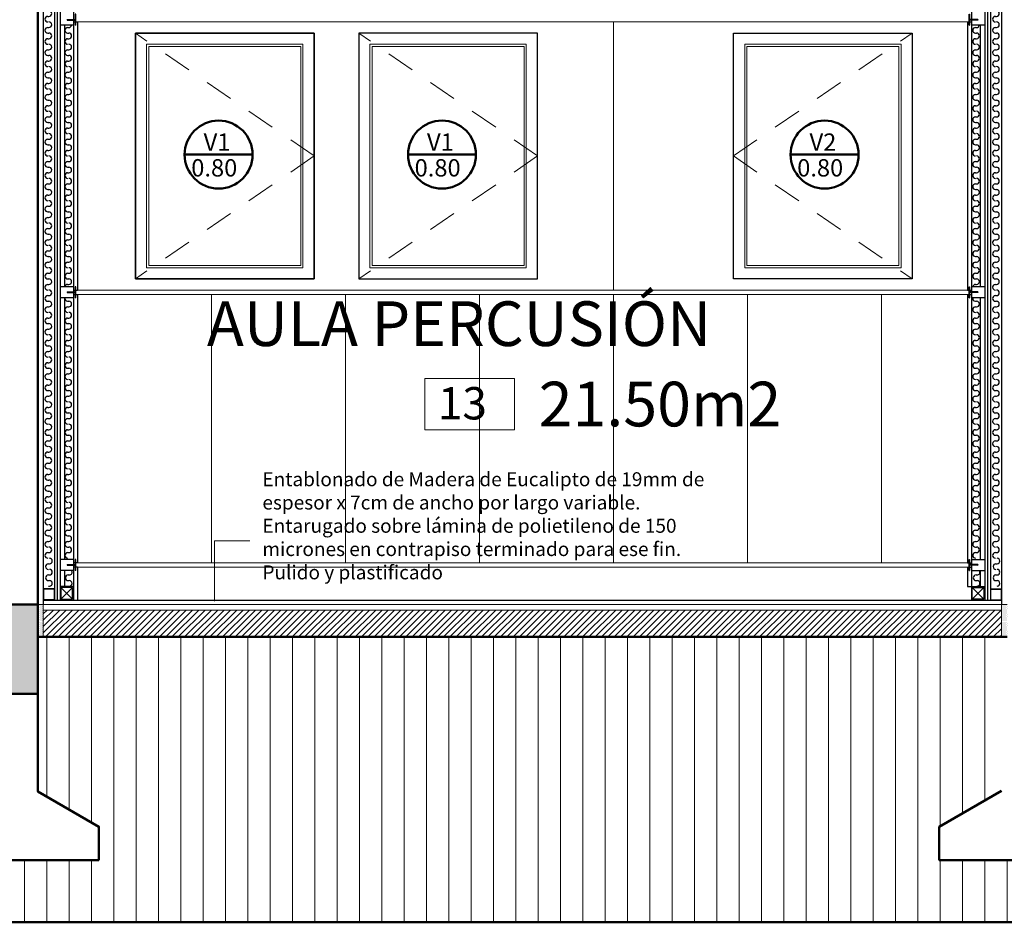
# Model space of a CAD drawing. Units: millimetres. Extents: x 2062 to 2240, y 1225 to 1263.
# Drawn here: x 2155 to 2159, y 1225 to 1229 of the extents above; entities that cross this region are included whole.
import ezdxf

# ---------------------------------------------------------------- set-up
doc = ezdxf.new("R2010")
doc.units = ezdxf.units.MM
doc.header["$LTSCALE"] = 0.02
doc.linetypes.add('DASHED2', pattern=[9.525, 6.35, -3.175])
doc.layers.add('02', color=1, linetype='Continuous')
for name, color, linetype, lineweight in [('A-cotas', 8, 'Continuous', 25), ('A-Muros de Bloque', 5, 'Continuous', 50), ('B-Muros tabiques Interiores', 3, 'Continuous', 50), ('C-Carpinteria', 2, 'Continuous', 9), ('Hacth muros', 251, 'Continuous', 9), ('muros', 1, 'Continuous', 18), ('pisos', 252, 'Continuous', 5), ('TEXTOS_P00', 1, 'Continuous', 13)]:
    doc.layers.add(name, color=color, linetype=linetype, lineweight=lineweight)
doc.styles.add('MARU', font='swisse.ttf')
doc.styles.add('style2', font='swisse.ttf', dxfattribs={"height": 0.15})

# ---------------------------------------------------------------- blocks, each defined once
blk = doc.blocks.new('N-LOCALES')
at = {"color": 9}
blk.add_lwpolyline([(-0.1327, 0.0713), (0.135, 0.0713), (0.135, -0.0827), (-0.1327, -0.0827)], close=True, dxfattribs=at)
at = {"style": 'style2'}
blk.add_attdef('NL', (-0.094, -0.0517), '', height=0.0968, dxfattribs=at)
blk = doc.blocks.new('tdtt')
at = {"layer": '02'}
for p, q in [((1966.1976, 1150.8877), (1966.2026, 1150.8877)), ((1966.1976, 1150.8377), (1966.2026, 1150.8377)), ((1966.1976, 1150.8127), (1966.2026, 1150.8127)), ((1966.1976, 1150.7877), (1966.2026, 1150.7877)), ((1966.1976, 1150.7377), (1966.2026, 1150.7377)), ((1966.1976, 1150.7127), (1966.2026, 1150.7127)), ((1966.1976, 1150.6877), (1966.2026, 1150.6877)), ((1966.1976, 1150.6377), (1966.2026, 1150.6377)), ((1966.1976, 1150.6127), (1966.2026, 1150.6127)), ((1966.1976, 1150.5877), (1966.2026, 1150.5877)), ((1966.1976, 1150.5377), (1966.2026, 1150.5377)), ((1966.1976, 1150.5127), (1966.2026, 1150.5127)), ((1966.1976, 1150.4877), (1966.2026, 1150.4877)), ((1966.1976, 1150.4377), (1966.2026, 1150.4377)), ((1966.1976, 1150.4127), (1966.2026, 1150.4127)), ((1966.1976, 1150.3877), (1966.2026, 1150.3877)), ((1966.1976, 1150.3377), (1966.2026, 1150.3377)), ((1966.1976, 1150.3127), (1966.2026, 1150.3127)), ((1966.1976, 1150.2877), (1966.2026, 1150.2877)), ((1966.1976, 1150.2377), (1966.2026, 1150.2377)), ((1966.1976, 1150.2127), (1966.2026, 1150.2127)), ((1966.1976, 1150.1877), (1966.2026, 1150.1877)), ((1966.1976, 1150.1377), (1966.2026, 1150.1377)), ((1966.1976, 1150.1127), (1966.2026, 1150.1127)), ((1966.1976, 1150.0877), (1966.2026, 1150.0877)), ((1966.1976, 1150.0377), (1966.2026, 1150.0377)), ((1966.1976, 1150.0127), (1966.2026, 1150.0127)), ((1966.1976, 1149.9877), (1966.2026, 1149.9877)), ((1966.1976, 1149.9377), (1966.2026, 1149.9377)), ((1966.1976, 1149.8877), (1966.2026, 1149.8877)), ((1966.1976, 1149.8377), (1966.2026, 1149.8377)), ((1966.1976, 1149.8127), (1966.2026, 1149.8127)), ((1966.1976, 1149.7877), (1966.2026, 1149.7877)), ((1966.1976, 1149.7377), (1966.2026, 1149.7377)), ((1966.1976, 1149.7127), (1966.2026, 1149.7127)), ((1966.1976, 1149.6877), (1966.2026, 1149.6877)), ((1966.1976, 1149.6377), (1966.2026, 1149.6377)), ((1966.1976, 1149.6127), (1966.2026, 1149.6127)), ((1966.1976, 1149.5877), (1966.2026, 1149.5877)), ((1966.1976, 1149.5377), (1966.2026, 1149.5377)), ((1966.1976, 1149.5127), (1966.2026, 1149.5127)), ((1966.1976, 1149.4877), (1966.2026, 1149.4877)), ((1966.1976, 1149.4377), (1966.2026, 1149.4377)), ((1966.1976, 1149.4127), (1966.2026, 1149.4127)), ((1966.1976, 1149.3877), (1966.2026, 1149.3877)), ((1966.1976, 1149.3377), (1966.2026, 1149.3377)), ((1966.1976, 1149.3127), (1966.2026, 1149.3127)), ((1966.1976, 1149.2877), (1966.2026, 1149.2877)), ((1966.1976, 1149.2627), (1966.2026, 1149.2627)), ((1966.1976, 1149.2377), (1966.2026, 1149.2377)), ((1966.1976, 1149.1877), (1966.2026, 1149.1877)), ((1966.1976, 1149.1627), (1966.2026, 1149.1627)), ((1966.1976, 1149.1377), (1966.2026, 1149.1377)), ((1966.1976, 1149.0877), (1966.2026, 1149.0877)), ((1966.1976, 1149.0627), (1966.2026, 1149.0627)), ((1966.1976, 1149.0377), (1966.2026, 1149.0377)), ((1966.1976, 1148.9877), (1966.2026, 1148.9877)), ((1966.1976, 1148.9627), (1966.2026, 1148.9627)), ((1966.1976, 1148.9377), (1966.2026, 1148.9377)), ((1966.1976, 1148.8877), (1966.2026, 1148.8877)), ((1966.1976, 1148.8627), (1966.2026, 1148.8627)), ((1966.1976, 1148.8377), (1966.2026, 1148.8377)), ((1966.1976, 1148.7877), (1966.2026, 1148.7877)), ((1966.1976, 1148.7627), (1966.2026, 1148.7627)), ((1966.1976, 1148.7377), (1966.2026, 1148.7377)), ((1966.1976, 1148.6877), (1966.2026, 1148.6877)), ((1966.1976, 1148.6627), (1966.2026, 1148.6627)), ((1966.1976, 1148.6377), (1966.2026, 1148.6377)), ((1966.1976, 1148.5877), (1966.2026, 1148.5877)), ((1966.1976, 1148.5627), (1966.2026, 1148.5627)), ((1966.1976, 1148.5377), (1966.2026, 1148.5377)), ((1966.1976, 1148.4877), (1966.2026, 1148.4877)), ((1966.1976, 1148.4627), (1966.2026, 1148.4627)), ((1966.1976, 1148.4377), (1966.2026, 1148.4377)), ((1966.1976, 1148.3877), (1966.2026, 1148.3877)), ((1966.1976, 1148.3627), (1966.2026, 1148.3627)), ((1966.1976, 1148.3377), (1966.2026, 1148.3377)), ((1966.1976, 1148.2877), (1966.2026, 1148.2877)), ((1966.1976, 1148.2627), (1966.2026, 1148.2627)), ((1966.1976, 1148.2377), (1966.2026, 1148.2377)), ((1966.1976, 1148.1877), (1966.2026, 1148.1877)), ((1966.1976, 1148.1627), (1966.2026, 1148.1627)), ((1966.1976, 1148.1377), (1966.2026, 1148.1377)), ((1966.1976, 1148.0877), (1966.2026, 1148.0877)), ((1966.1976, 1148.0627), (1966.2026, 1148.0627)), ((1966.1976, 1148.0377), (1966.2026, 1148.0377)), ((1966.1976, 1147.9877), (1966.2026, 1147.9877)), ((1966.1976, 1147.9627), (1966.2026, 1147.9627)), ((1966.1976, 1147.9377), (1966.2026, 1147.9377)), ((1966.1976, 1147.8877), (1966.2026, 1147.8877)), ((1966.1976, 1147.8627), (1966.2026, 1147.8627)), ((1966.1976, 1147.8377), (1966.2026, 1147.8377)), ((1966.1976, 1147.7877), (1966.2026, 1147.7877)), ((1966.1976, 1147.7627), (1966.2026, 1147.7627)), ((1966.1976, 1147.7377), (1966.2026, 1147.7377)), ((1966.1976, 1147.6877), (1966.2026, 1147.6877)), ((1966.1976, 1147.6627), (1966.2026, 1147.6627)), ((1966.1976, 1147.6377), (1966.2026, 1147.6377)), ((1966.1976, 1147.5877), (1966.2026, 1147.5877)), ((1966.1976, 1147.5627), (1966.2026, 1147.5627)), ((1966.1976, 1147.5377), (1966.2026, 1147.5377)), ((1966.1976, 1147.4877), (1966.2026, 1147.4877)), ((1966.1976, 1147.4627), (1966.2026, 1147.4627)), ((1966.1976, 1147.4377), (1966.2026, 1147.4377)), ((1966.1976, 1147.3877), (1966.2026, 1147.3877)), ((1966.1976, 1147.3627), (1966.2026, 1147.3627)), ((1966.1976, 1147.3377), (1966.2026, 1147.3377)), ((1966.1976, 1147.2877), (1966.2026, 1147.2877)), ((1966.1976, 1147.2627), (1966.2026, 1147.2627)), ((1966.1976, 1147.2377), (1966.2026, 1147.2377)), ((1966.1976, 1147.1877), (1966.2026, 1147.1877)), ((1966.1976, 1147.1627), (1966.2026, 1147.1627)), ((1966.1976, 1147.1377), (1966.2026, 1147.1377)), ((1966.1976, 1147.1127), (1966.2026, 1147.1127)), ((1966.1976, 1147.0877), (1966.2026, 1147.0877)), ((1966.1976, 1147.0377), (1966.2026, 1147.0377)), ((1966.1976, 1147.0127), (1966.2026, 1147.0127)), ((1966.1976, 1146.9877), (1966.2026, 1146.9877)), ((1966.1976, 1146.9377), (1966.2026, 1146.9377)), ((1966.1976, 1146.9127), (1966.2026, 1146.9127)), ((1966.1976, 1146.8877), (1966.2026, 1146.8877)), ((1966.1976, 1146.8377), (1966.2026, 1146.8377))]:
    blk.add_line(p, q, dxfattribs=at)
for centre, start, end in [((1966.2026, 1150.9002), 270, 90), ((1966.1976, 1150.8752), 90, 270), ((1966.2026, 1150.8502), 270, 90), ((1966.1976, 1150.8252), 90, 270), ((1966.2026, 1150.8002), 270, 90), ((1966.1976, 1150.7752), 90, 270), ((1966.2026, 1150.7502), 270, 90), ((1966.1976, 1150.7252), 90, 270), ((1966.1976, 1150.6752), 90, 270), ((1966.2026, 1150.7002), 270, 90), ((1966.1976, 1150.6252), 90, 270), ((1966.2026, 1150.6502), 270, 90), ((1966.1976, 1150.5752), 90, 270), ((1966.2026, 1150.6002), 270, 90), ((1966.2026, 1150.5502), 270, 90), ((1966.1976, 1150.5252), 90, 270), ((1966.2026, 1150.5002), 270, 90), ((1966.1976, 1150.4752), 90, 270), ((1966.2026, 1150.4502), 270, 90), ((1966.1976, 1150.4252), 90, 270), ((1966.2026, 1150.4002), 270, 90), ((1966.1976, 1150.3752), 90, 270), ((1966.2026, 1150.3502), 270, 90), ((1966.1976, 1150.3252), 90, 270), ((1966.1976, 1150.2752), 90, 270), ((1966.2026, 1150.3002), 270, 90), ((1966.1976, 1150.2252), 90, 270), ((1966.2026, 1150.2502), 270, 90), ((1966.1976, 1150.1752), 90, 270), ((1966.2026, 1150.2002), 270, 90), ((1966.2026, 1150.1502), 270, 90), ((1966.1976, 1150.1252), 90, 270), ((1966.2026, 1150.1002), 270, 90), ((1966.1976, 1150.0752), 90, 270), ((1966.2026, 1150.0502), 270, 90), ((1966.1976, 1150.0252), 90, 270), ((1966.2026, 1150.0002), 270, 90), ((1966.1976, 1149.9752), 90, 270), ((1966.1976, 1149.9252), 90, 270), ((1966.2026, 1149.9502), 270, 90), ((1966.1976, 1149.8752), 90, 270), ((1966.2026, 1149.9002), 270, 90), ((1966.1976, 1149.8252), 90, 270), ((1966.2026, 1149.8502), 270, 90), ((1966.2026, 1149.8002), 270, 90), ((1966.1976, 1149.7752), 90, 270), ((1966.2026, 1149.7502), 270, 90), ((1966.1976, 1149.7252), 90, 270), ((1966.2026, 1149.7002), 270, 90), ((1966.1976, 1149.6752), 90, 270), ((1966.2026, 1149.6502), 270, 90), ((1966.1976, 1149.6252), 90, 270), ((1966.2026, 1149.6002), 270, 90), ((1966.1976, 1149.5752), 90, 270), ((1966.1976, 1149.5252), 90, 270), ((1966.2026, 1149.5502), 270, 90), ((1966.1976, 1149.4752), 90, 270), ((1966.2026, 1149.5002), 270, 90), ((1966.1976, 1149.4252), 90, 270), ((1966.2026, 1149.4502), 270, 90), ((1966.2026, 1149.4002), 270, 90), ((1966.1976, 1149.3752), 90, 270), ((1966.2026, 1149.3502), 270, 90), ((1966.1976, 1149.3252), 90, 270), ((1966.2026, 1149.3002), 270, 90), ((1966.1976, 1149.2752), 90, 270), ((1966.2026, 1149.2502), 270, 90), ((1966.1976, 1149.2252), 90, 270), ((1966.1976, 1149.1752), 90, 270), ((1966.2026, 1149.2002), 270, 90), ((1966.1976, 1149.1252), 90, 270), ((1966.2026, 1149.1502), 270, 90), ((1966.1976, 1149.0752), 90, 270), ((1966.2026, 1149.1002), 270, 90), ((1966.2026, 1149.0502), 270, 90), ((1966.1976, 1149.0252), 90, 270), ((1966.2026, 1149.0002), 270, 90), ((1966.1976, 1148.9752), 90, 270), ((1966.2026, 1148.9502), 270, 90), ((1966.1976, 1148.9252), 90, 270), ((1966.2026, 1148.9002), 270, 90), ((1966.1976, 1148.8752), 90, 270), ((1966.1976, 1148.8252), 90, 270), ((1966.2026, 1148.8502), 270, 90), ((1966.1976, 1148.7752), 90, 270), ((1966.2026, 1148.8002), 270, 90), ((1966.1976, 1148.7252), 90, 270), ((1966.2026, 1148.7502), 270, 90), ((1966.1976, 1148.6752), 90, 270), ((1966.2026, 1148.7002), 270, 90), ((1966.2026, 1148.6502), 270, 90), ((1966.1976, 1148.6252), 90, 270), ((1966.2026, 1148.6002), 270, 90), ((1966.1976, 1148.5752), 90, 270), ((1966.2026, 1148.5502), 270, 90), ((1966.1976, 1148.5252), 90, 270), ((1966.2026, 1148.5002), 270, 90), ((1966.1976, 1148.4752), 90, 270), ((1966.1976, 1148.4252), 90, 270), ((1966.2026, 1148.4502), 270, 90), ((1966.1976, 1148.3752), 90, 270), ((1966.2026, 1148.4002), 270, 90), ((1966.1976, 1148.3252), 90, 270), ((1966.2026, 1148.3502), 270, 90), ((1966.2026, 1148.3002), 270, 90), ((1966.1976, 1148.2752), 90, 270), ((1966.2026, 1148.2502), 270, 90), ((1966.1976, 1148.2252), 90, 270), ((1966.2026, 1148.2002), 270, 90), ((1966.1976, 1148.1752), 90, 270), ((1966.2026, 1148.1502), 270, 90), ((1966.1976, 1148.1252), 90, 270), ((1966.1976, 1148.0752), 90, 270), ((1966.2026, 1148.1002), 270, 90), ((1966.1976, 1148.0252), 90, 270), ((1966.2026, 1148.0502), 270, 90), ((1966.1976, 1147.9752), 90, 270), ((1966.2026, 1148.0002), 270, 90), ((1966.1976, 1147.9252), 90, 270), ((1966.2026, 1147.9502), 270, 90), ((1966.2026, 1147.9002), 270, 90), ((1966.1976, 1147.8752), 90, 270), ((1966.2026, 1147.8502), 270, 90), ((1966.1976, 1147.8252), 90, 270), ((1966.2026, 1147.8002), 270, 90), ((1966.1976, 1147.7752), 90, 270), ((1966.2026, 1147.7502), 270, 90), ((1966.1976, 1147.7252), 90, 270), ((1966.1976, 1147.6752), 90, 270), ((1966.2026, 1147.7002), 270, 90), ((1966.1976, 1147.6252), 90, 270), ((1966.2026, 1147.6502), 270, 90), ((1966.1976, 1147.5752), 90, 270), ((1966.2026, 1147.6002), 270, 90), ((1966.2026, 1147.5502), 270, 90), ((1966.1976, 1147.5252), 90, 270), ((1966.2026, 1147.5002), 270, 90), ((1966.1976, 1147.4752), 90, 270), ((1966.2026, 1147.4502), 270, 90), ((1966.1976, 1147.4252), 90, 270), ((1966.2026, 1147.4002), 270, 90), ((1966.1976, 1147.3752), 90, 270), ((1966.1976, 1147.3252), 90, 270), ((1966.2026, 1147.3502), 270, 90), ((1966.1976, 1147.2752), 90, 270), ((1966.2026, 1147.3002), 270, 90), ((1966.1976, 1147.2252), 90, 270), ((1966.2026, 1147.2502), 270, 90), ((1966.2026, 1147.2002), 270, 90), ((1966.1976, 1147.1752), 90, 270), ((1966.2026, 1147.1502), 270, 90), ((1966.1976, 1147.1252), 90, 270), ((1966.2026, 1147.1002), 270, 90), ((1966.1976, 1147.0752), 90, 270), ((1966.2026, 1147.0502), 270, 90), ((1966.1976, 1147.0252), 90, 270), ((1966.2026, 1147.0002), 270, 90), ((1966.1976, 1146.9752), 90, 270), ((1966.1976, 1146.9252), 90, 270), ((1966.2026, 1146.9502), 270, 90), ((1966.1976, 1146.8752), 90, 270), ((1966.2026, 1146.9002), 270, 90), ((1966.1976, 1146.8252), 90, 270), ((1966.2026, 1146.8502), 270, 90)]:
    blk.add_arc(centre, 0.0125, start, end, dxfattribs=at)
blk = doc.blocks.new('stw')
at = {"layer": '02'}
blk.add_lwpolyline([(2146.5422, 1228.9659), (2147.3422, 1228.9659), (2147.3422, 1227.8659), (2146.5422, 1227.8659)], close=True, dxfattribs=at)
at = {"layer": 'Hacth muros', "linetype": 'DASHED2'}
for q in [(2147.3422, 1228.9659), (2147.3422, 1227.8659)]:
    blk.add_line((2146.5422, 1228.4159), q, dxfattribs=at)
at = {"layer": 'Hacth muros'}
for p, q in [((2146.6022, 1227.9259), (2146.6022, 1228.9059)), ((2147.2822, 1228.9059), (2146.6022, 1228.9059)), ((2147.2822, 1228.9059), (2147.2822, 1227.9259)), ((2147.2822, 1227.9259), (2146.6022, 1227.9259))]:
    blk.add_line(p, q, dxfattribs=at)
at = {"layer": 'muros'}
for p, q in [((2146.5922, 1227.9159), (2146.5922, 1228.9159)), ((2147.2922, 1228.9159), (2146.5922, 1228.9159)), ((2147.2922, 1228.9159), (2147.2922, 1227.9159)), ((2147.2922, 1227.9159), (2146.5922, 1227.9159))]:
    blk.add_line(p, q, dxfattribs=at)
blk = doc.blocks.new('gwgrrwrr')
at = {"layer": '02'}
h = blk.add_hatch(dxfattribs=at)
h.set_pattern_fill('_USER', color=256, scale=0.002, angle=135, pattern_type=0)
h.set_pattern_definition([(135, (2980.1940967, -27.8323632), (-0.0014142135624, -0.0014142135624), [])])
h.paths.add_polyline_path([(2155.2365, 1227.8074), (2155.2365, 1227.8044), (2155.2729, 1227.8044), (2155.2729, 1227.8074)])
for p, q in [((2155.2747, 1227.8302), (2155.2729, 1227.8302)), ((2155.2729, 1227.8302), (2155.2729, 1227.7815)), ((2155.2747, 1227.7815), (2155.2747, 1227.8302)), ((2155.2365, 1227.8074), (2155.2729, 1227.8074)), ((2155.2365, 1227.8074), (2155.2365, 1227.8044)), ((2155.2365, 1227.8044), (2155.2729, 1227.8044)), ((2155.2747, 1227.7815), (2155.2729, 1227.7815))]:
    blk.add_line(p, q, dxfattribs=at)

msp = doc.modelspace()

# ---------------------------------------------------------------- hatches: boundary and pattern name
at = {"layer": 'Hacth muros'}
msp.add_hatch(color=256, dxfattribs=at).paths.add_polyline_path([(2155.1048, 1226.4087), (2154.6748, 1226.4087), (2154.6748, 1226.0087), (2155.1048, 1226.0087)])
h = msp.add_hatch(dxfattribs=at)
h.set_pattern_fill('DOTS', color=256, scale=0.003)
h.set_pattern_definition([(0, (906.1351374, 387.6015575), (0.00238125, 0.0047625), [0, -0.0047625])])
h.paths.add_polyline_path([(2155.1298, 1226.4087), (2155.1048, 1226.4087)])
h.paths.add_polyline_path([(2155.1048, 1226.2637), (2155.1298, 1226.2637), (2155.1298, 1226.4087), (2155.1048, 1226.4087)])
h = msp.add_hatch(dxfattribs=at)
h.set_pattern_fill('DOTS', color=256, scale=0.003)
h.set_pattern_definition([(0, (910.4499374, 387.6015575), (0.00238125, 0.0047625), [0, -0.0047625])])
h.paths.add_polyline_path([(2159.4446, 1226.4087), (2159.4196, 1226.4087)])
h.paths.add_polyline_path([(2159.4196, 1226.2637), (2159.4446, 1226.2637), (2159.4446, 1226.4087), (2159.4196, 1226.4087)])
h = msp.add_hatch(dxfattribs=at)
h.set_pattern_fill('_USER', color=256, scale=0.02, angle=45, style=0, pattern_type=0)
h.set_pattern_definition([(45, (198.167921, -31.464825), (-0.01414213562, 0.01414213562), [])])
h.paths.add_polyline_path([(2155.1298, 1226.3837), (2155.1298, 1226.2637), (2159.4196, 1226.2637), (2159.4196, 1226.3837)])
at = {"layer": 'pisos'}
h = msp.add_hatch(dxfattribs=at)
h.set_pattern_fill('_USER,_O', color=256, scale=0.1, angle=90, pattern_type=0)
h.set_pattern_definition([(90, (176.54501, 79.67916), (-0.1, 6e-18), [])])
h.paths.add_polyline_path([(2148.0079, 1226.2637), (2144.9998, 1226.2637), (2144.9998, 1225.5822), (2145.2914, 1225.4139), (2145.2914, 1225.2652), (2144.5082, 1225.2652), (2144.5082, 1225.4139), (2144.7998, 1225.5822), (2144.7998, 1226.2637), (2143.3938, 1226.2637), (2143.3938, 1224.9866), (2149.5862, 1224.9866), (2149.5862, 1226.2637), (2148.4379, 1226.2637), (2148.4379, 1225.5894), (2148.742, 1225.4139), (2148.742, 1225.2652), (2147.7039, 1225.2652), (2147.7039, 1225.4139), (2148.0079, 1225.5894)])
h.paths.add_polyline_path([(2154.6748, 1225.5894), (2154.6748, 1226.2637), (2149.5862, 1226.2637), (2149.5862, 1224.9866), (2154.946, 1224.9866), (2154.946, 1225.2652), (2154.3707, 1225.2652), (2154.3707, 1225.4139)])
h.paths.add_polyline_path([(2159.4446, 1226.2637), (2155.1048, 1226.2637), (2155.1048, 1225.5721), (2155.3789, 1225.4139), (2155.3789, 1225.2652), (2154.946, 1225.2652), (2154.946, 1224.9866), (2162.3627, 1224.9866), (2162.3627, 1226.2637), (2159.8746, 1226.2637), (2159.8746, 1225.5721), (2160.1487, 1225.4139), (2160.1487, 1225.2652), (2159.1405, 1225.2652), (2159.1405, 1225.4139), (2159.4446, 1225.5894)])
h.paths.add_polyline_path([(2164.6748, 1226.2637), (2162.3627, 1226.2637), (2162.3627, 1224.9866), (2170.4857, 1224.9866), (2170.4857, 1226.2637), (2165.1048, 1226.2637), (2165.1048, 1225.5721), (2165.3789, 1225.4139), (2165.3789, 1225.2652), (2164.3707, 1225.2652), (2164.3707, 1225.4139), (2164.6748, 1225.5894)])
h.paths.add_polyline_path([(2175.7714, 1225.2652), (2174.3882, 1225.2652), (2174.3882, 1225.4139), (2174.6798, 1225.5822), (2174.6798, 1226.2637), (2170.4857, 1226.2637), (2170.4857, 1224.9866), (2175.7714, 1224.9866)])
h.paths.add_polyline_path([(2174.8798, 1225.5822), (2175.2798, 1225.5822), (2175.2798, 1226.2437), (2174.8798, 1226.2437)], flags=17)

# ---------------------------------------------------------------- linework, layer by layer
at = {"layer": '02'}
for p, q in [((2155.1298, 1230.7159), (2155.1298, 1226.4087)), ((2155.1798, 1230.7159), (2155.1798, 1226.4287)), ((2155.1923, 1230.7159), (2155.1923, 1226.4287)), ((2155.2048, 1230.7159), (2155.2048, 1226.4287)), ((2159.3446, 1230.7159), (2159.3446, 1226.4287)), ((2159.3571, 1230.7159), (2159.3571, 1226.4287)), ((2159.3696, 1230.7159), (2159.3696, 1226.4287)), ((2159.4196, 1230.7159), (2159.4196, 1226.4087)), ((2155.2648, 1229.6359), (2155.2648, 1226.4287)), ((2159.2846, 1229.6559), (2159.2846, 1226.4287)), ((2155.2828, 1229.0159), (2155.2828, 1227.8159)), ((2159.2666, 1229.0159), (2159.2666, 1227.8159)), ((2155.2248, 1229.0009), (2155.2248, 1227.8309)), ((2155.2388, 1228.9909), (2155.2438, 1228.9909)), ((2155.2388, 1228.9659), (2155.2438, 1228.9659)), ((2159.303, 1228.9909), (2159.308, 1228.9909)), ((2159.303, 1228.9659), (2159.308, 1228.9659)), ((2159.3246, 1229.0009), (2159.3246, 1227.8309)), ((2155.2388, 1228.9409), (2155.2438, 1228.9409)), ((2159.303, 1228.9409), (2159.308, 1228.9409)), ((2155.2388, 1228.8909), (2155.2438, 1228.8909)), ((2159.303, 1228.8909), (2159.308, 1228.8909)), ((2155.2388, 1228.8659), (2155.2438, 1228.8659)), ((2155.2388, 1228.8409), (2155.2438, 1228.8409)), ((2159.303, 1228.8659), (2159.308, 1228.8659)), ((2159.303, 1228.8409), (2159.308, 1228.8409)), ((2155.2388, 1228.7909), (2155.2438, 1228.7909)), ((2159.303, 1228.7909), (2159.308, 1228.7909)), ((2155.2388, 1228.7659), (2155.2438, 1228.7659)), ((2155.2388, 1228.7409), (2155.2438, 1228.7409)), ((2159.303, 1228.7659), (2159.308, 1228.7659)), ((2159.303, 1228.7409), (2159.308, 1228.7409)), ((2155.2388, 1228.6909), (2155.2438, 1228.6909)), ((2155.2388, 1228.6659), (2155.2438, 1228.6659)), ((2159.303, 1228.6909), (2159.308, 1228.6909)), ((2159.303, 1228.6659), (2159.308, 1228.6659)), ((2155.2388, 1228.6409), (2155.2438, 1228.6409)), ((2159.303, 1228.6409), (2159.308, 1228.6409)), ((2155.2388, 1228.5909), (2155.2438, 1228.5909)), ((2155.2388, 1228.5659), (2155.2438, 1228.5659)), ((2159.303, 1228.5909), (2159.308, 1228.5909)), ((2159.303, 1228.5659), (2159.308, 1228.5659)), ((2155.2388, 1228.5409), (2155.2438, 1228.5409)), ((2159.303, 1228.5409), (2159.308, 1228.5409)), ((2155.2388, 1228.4909), (2155.2438, 1228.4909)), ((2159.303, 1228.4909), (2159.308, 1228.4909)), ((2155.2388, 1228.4659), (2155.2438, 1228.4659)), ((2155.2388, 1228.4409), (2155.2438, 1228.4409)), ((2159.303, 1228.4659), (2159.308, 1228.4659)), ((2159.303, 1228.4409), (2159.308, 1228.4409)), ((2155.2388, 1228.3909), (2155.2438, 1228.3909)), ((2159.303, 1228.3909), (2159.308, 1228.3909)), ((2155.2388, 1228.3659), (2155.2438, 1228.3659)), ((2155.2388, 1228.3409), (2155.2438, 1228.3409)), ((2159.303, 1228.3659), (2159.308, 1228.3659)), ((2159.303, 1228.3409), (2159.308, 1228.3409)), ((2155.2388, 1228.2909), (2155.2438, 1228.2909)), ((2155.2388, 1228.2659), (2155.2438, 1228.2659)), ((2159.303, 1228.2909), (2159.308, 1228.2909)), ((2159.303, 1228.2659), (2159.308, 1228.2659)), ((2155.2388, 1228.2409), (2155.2438, 1228.2409)), ((2159.303, 1228.2409), (2159.308, 1228.2409)), ((2155.2388, 1228.1909), (2155.2438, 1228.1909)), ((2155.2388, 1228.1659), (2155.2438, 1228.1659)), ((2159.303, 1228.1909), (2159.308, 1228.1909)), ((2159.303, 1228.1659), (2159.308, 1228.1659)), ((2155.2388, 1228.1409), (2155.2438, 1228.1409)), ((2159.303, 1228.1409), (2159.308, 1228.1409)), ((2155.2388, 1228.0909), (2155.2438, 1228.0909)), ((2159.303, 1228.0909), (2159.308, 1228.0909)), ((2155.2388, 1228.0659), (2155.2438, 1228.0659)), ((2155.2388, 1228.0409), (2155.2438, 1228.0409)), ((2159.303, 1228.0659), (2159.308, 1228.0659)), ((2159.303, 1228.0409), (2159.308, 1228.0409)), ((2155.2388, 1227.9909), (2155.2438, 1227.9909)), ((2159.303, 1227.9909), (2159.308, 1227.9909)), ((2155.2388, 1227.9659), (2155.2438, 1227.9659)), ((2159.303, 1227.9659), (2159.308, 1227.9659)), ((2155.2388, 1227.9409), (2155.2438, 1227.9409)), ((2159.303, 1227.9409), (2159.308, 1227.9409)), ((2155.2388, 1227.8909), (2155.2438, 1227.8909)), ((2155.2388, 1227.8659), (2155.2438, 1227.8659)), ((2159.303, 1227.8909), (2159.308, 1227.8909)), ((2159.303, 1227.8659), (2159.308, 1227.8659)), ((2155.2388, 1227.8409), (2155.2438, 1227.8409)), ((2159.303, 1227.8409), (2159.308, 1227.8409)), ((2155.2248, 1227.7809), (2155.2248, 1226.6109)), ((2155.2828, 1227.7959), (2155.2828, 1226.5959)), ((2159.2666, 1227.7959), (2159.2666, 1226.5959)), ((2159.3246, 1227.7809), (2159.3246, 1226.6109)), ((2155.2388, 1227.7659), (2155.2438, 1227.7659)), ((2155.2388, 1227.7409), (2155.2438, 1227.7409)), ((2159.303, 1227.7659), (2159.308, 1227.7659)), ((2159.303, 1227.7409), (2159.308, 1227.7409)), ((2155.2388, 1227.6909), (2155.2438, 1227.6909)), ((2159.303, 1227.6909), (2159.308, 1227.6909)), ((2155.2388, 1227.6659), (2155.2438, 1227.6659)), ((2155.2388, 1227.6409), (2155.2438, 1227.6409)), ((2159.303, 1227.6659), (2159.308, 1227.6659)), ((2159.303, 1227.6409), (2159.308, 1227.6409)), ((2155.2388, 1227.5909), (2155.2438, 1227.5909)), ((2159.303, 1227.5909), (2159.308, 1227.5909)), ((2155.2388, 1227.5659), (2155.2438, 1227.5659)), ((2159.303, 1227.5659), (2159.308, 1227.5659)), ((2155.2388, 1227.5409), (2155.2438, 1227.5409)), ((2159.303, 1227.5409), (2159.308, 1227.5409)), ((2155.2388, 1227.4909), (2155.2438, 1227.4909)), ((2155.2388, 1227.4659), (2155.2438, 1227.4659)), ((2159.303, 1227.4909), (2159.308, 1227.4909)), ((2159.303, 1227.4659), (2159.308, 1227.4659)), ((2155.2388, 1227.4409), (2155.2438, 1227.4409)), ((2159.303, 1227.4409), (2159.308, 1227.4409)), ((2155.2388, 1227.3909), (2155.2438, 1227.3909)), ((2159.303, 1227.3909), (2159.308, 1227.3909)), ((2155.2388, 1227.3659), (2155.2438, 1227.3659)), ((2155.2388, 1227.3409), (2155.2438, 1227.3409)), ((2159.303, 1227.3659), (2159.308, 1227.3659)), ((2159.303, 1227.3409), (2159.308, 1227.3409)), ((2155.2388, 1227.2909), (2155.2438, 1227.2909)), ((2159.303, 1227.2909), (2159.308, 1227.2909)), ((2155.2388, 1227.2659), (2155.2438, 1227.2659)), ((2155.2388, 1227.2409), (2155.2438, 1227.2409)), ((2159.303, 1227.2659), (2159.308, 1227.2659)), ((2159.303, 1227.2409), (2159.308, 1227.2409)), ((2155.2388, 1227.1909), (2155.2438, 1227.1909)), ((2155.2388, 1227.1659), (2155.2438, 1227.1659)), ((2159.303, 1227.1909), (2159.308, 1227.1909)), ((2159.303, 1227.1659), (2159.308, 1227.1659)), ((2155.2388, 1227.1409), (2155.2438, 1227.1409)), ((2159.303, 1227.1409), (2159.308, 1227.1409)), ((2155.2388, 1227.0909), (2155.2438, 1227.0909)), ((2155.2388, 1227.0659), (2155.2438, 1227.0659)), ((2159.303, 1227.0909), (2159.308, 1227.0909)), ((2159.303, 1227.0659), (2159.308, 1227.0659)), ((2155.2388, 1227.0409), (2155.2438, 1227.0409)), ((2159.303, 1227.0409), (2159.308, 1227.0409)), ((2155.2388, 1226.9909), (2155.2438, 1226.9909)), ((2159.303, 1226.9909), (2159.308, 1226.9909)), ((2155.2388, 1226.9659), (2155.2438, 1226.9659)), ((2155.2388, 1226.9409), (2155.2438, 1226.9409)), ((2159.303, 1226.9659), (2159.308, 1226.9659)), ((2159.303, 1226.9409), (2159.308, 1226.9409)), ((2155.2388, 1226.9159), (2155.2438, 1226.9159)), ((2155.2388, 1226.8909), (2155.2438, 1226.8909)), ((2159.303, 1226.9159), (2159.308, 1226.9159)), ((2159.303, 1226.8909), (2159.308, 1226.8909)), ((2155.2388, 1226.8409), (2155.2438, 1226.8409)), ((2155.2388, 1226.8159), (2155.2438, 1226.8159)), ((2159.303, 1226.8409), (2159.308, 1226.8409)), ((2159.303, 1226.8159), (2159.308, 1226.8159)), ((2155.2388, 1226.7909), (2155.2438, 1226.7909)), ((2159.303, 1226.7909), (2159.308, 1226.7909)), ((2155.2388, 1226.7409), (2155.2438, 1226.7409)), ((2155.2388, 1226.7159), (2155.2438, 1226.7159)), ((2159.303, 1226.7409), (2159.308, 1226.7409)), ((2159.303, 1226.7159), (2159.308, 1226.7159)), ((2155.2388, 1226.6909), (2155.2438, 1226.6909)), ((2155.2388, 1226.6659), (2155.2438, 1226.6659)), ((2159.303, 1226.6909), (2159.308, 1226.6909)), ((2159.303, 1226.6659), (2159.308, 1226.6659)), ((2155.2388, 1226.6409), (2155.2438, 1226.6409)), ((2159.303, 1226.6409), (2159.308, 1226.6409)), ((2155.1523, 1226.5909), (2155.1573, 1226.5909)), ((2159.3946, 1226.5909), (2159.3996, 1226.5909)), ((2155.1523, 1226.5409), (2155.1573, 1226.5409)), ((2155.2248, 1226.5609), (2155.2248, 1226.4887)), ((2155.2413, 1226.5409), (2155.2463, 1226.5409)), ((2159.2666, 1226.5759), (2159.2666, 1226.4887)), ((2159.3056, 1226.5409), (2159.3106, 1226.5409)), ((2159.3246, 1226.5609), (2159.3246, 1226.4887)), ((2159.3946, 1226.5409), (2159.3996, 1226.5409)), ((2155.1523, 1226.5159), (2155.1573, 1226.5159)), ((2155.1523, 1226.4909), (2155.1573, 1226.4909)), ((2155.2648, 1226.4887), (2155.2048, 1226.4887)), ((2155.2413, 1226.5159), (2155.2463, 1226.5159)), ((2159.2666, 1226.4887), (2159.3446, 1226.4887)), ((2159.3056, 1226.5159), (2159.3106, 1226.5159)), ((2159.3946, 1226.5159), (2159.3996, 1226.5159)), ((2155.1798, 1226.4787), (2155.1298, 1226.4787)), ((2155.1788, 1226.4777), (2155.1308, 1226.4777)), ((2155.1308, 1226.4777), (2155.1308, 1226.4297)), ((2155.1788, 1226.4777), (2155.1788, 1226.4297)), ((2155.2088, 1226.4847), (2155.2608, 1226.4327)), ((2155.2608, 1226.4847), (2155.2088, 1226.4327)), ((2159.3406, 1226.4847), (2159.2886, 1226.4327)), ((2159.2886, 1226.4847), (2159.3406, 1226.4327)), ((2159.3696, 1226.4787), (2159.4196, 1226.4787)), ((2159.3706, 1226.4777), (2159.4186, 1226.4777)), ((2159.3706, 1226.4777), (2159.3706, 1226.4297)), ((2159.4186, 1226.4777), (2159.4186, 1226.4297)), ((2155.1298, 1226.4287), (2159.4196, 1226.4287)), ((2155.1788, 1226.4297), (2155.1308, 1226.4297)), ((2159.3706, 1226.4297), (2159.4186, 1226.4297))]:
    msp.add_line(p, q, dxfattribs=at)
at = {"layer": '02', "ltscale": 0.004}
for p, q in [((2155.2648, 1229.0159), (2155.2729, 1229.0159)), ((2155.2747, 1229.0159), (2155.2828, 1229.0159)), ((2159.2666, 1229.0159), (2159.2747, 1229.0159)), ((2159.2765, 1229.0159), (2159.2846, 1229.0159)), ((2155.2648, 1229.0009), (2155.2048, 1229.0009)), ((2159.3446, 1229.0009), (2159.2846, 1229.0009)), ((2155.2648, 1227.8309), (2155.2048, 1227.8309)), ((2155.2648, 1227.8159), (2155.2729, 1227.8159)), ((2155.2747, 1227.8159), (2155.2828, 1227.8159)), ((2159.2666, 1227.8159), (2159.2747, 1227.8159)), ((2159.2765, 1227.8159), (2159.2846, 1227.8159)), ((2159.3446, 1227.8309), (2159.2846, 1227.8309)), ((2155.2648, 1227.7809), (2155.2048, 1227.7809)), ((2155.2648, 1227.7959), (2155.2729, 1227.7959)), ((2155.2747, 1227.7959), (2155.2828, 1227.7959)), ((2159.2666, 1227.7959), (2159.2747, 1227.7959)), ((2159.2765, 1227.7959), (2159.2846, 1227.7959)), ((2159.3446, 1227.7809), (2159.2846, 1227.7809)), ((2155.2648, 1226.6109), (2155.2048, 1226.6109)), ((2155.2729, 1226.5959), (2155.2648, 1226.5959)), ((2155.2828, 1226.5959), (2155.2747, 1226.5959)), ((2159.2666, 1226.5959), (2159.2747, 1226.5959)), ((2159.2765, 1226.5959), (2159.2846, 1226.5959)), ((2159.2846, 1226.6109), (2159.3446, 1226.6109)), ((2155.2648, 1226.5609), (2155.2048, 1226.5609)), ((2155.2729, 1226.5759), (2155.2648, 1226.5759)), ((2155.2828, 1226.5759), (2155.2747, 1226.5759)), ((2155.2828, 1226.5759), (2155.2828, 1226.4287)), ((2159.2666, 1226.5759), (2159.2747, 1226.5759)), ((2159.2765, 1226.5759), (2159.2846, 1226.5759)), ((2159.2846, 1226.5609), (2159.3446, 1226.5609))]:
    msp.add_line(p, q, dxfattribs=at)
at = {"layer": '02'}
for points in [[(2155.5422, 1228.9659), (2156.3422, 1228.9659), (2156.3422, 1227.8659), (2155.5422, 1227.8659)], [(2158.2198, 1228.9659), (2159.0198, 1228.9659), (2159.0198, 1227.8659), (2158.2198, 1227.8659)], [(2155.2608, 1226.4847), (2155.2088, 1226.4847), (2155.2088, 1226.4327), (2155.2608, 1226.4327)], [(2159.2886, 1226.4847), (2159.3406, 1226.4847), (2159.3406, 1226.4327), (2159.2886, 1226.4327)]]:
    msp.add_lwpolyline(points, close=True, dxfattribs=at)
for points in [[(2155.2048, 1226.4887), (2155.2048, 1226.4287)], [(2159.3446, 1226.4887), (2159.3446, 1226.4287)]]:
    msp.add_lwpolyline(points, dxfattribs=at)
for centre, start, end in [((2155.2388, 1228.9784), 90, 270), ((2155.2438, 1229.0034), 270, 348.4732), ((2155.2438, 1228.9534), 270, 90), ((2159.303, 1228.9784), 90, 270), ((2159.308, 1229.0034), 270, 348.4732), ((2159.308, 1228.9534), 270, 90), ((2155.2388, 1228.9284), 90, 270), ((2155.2438, 1228.9034), 270, 90), ((2159.303, 1228.9284), 90, 270), ((2159.308, 1228.9034), 270, 90), ((2155.2388, 1228.8784), 90, 270), ((2159.303, 1228.8784), 90, 270), ((2155.2388, 1228.8284), 90, 270), ((2155.2438, 1228.8534), 270, 90), ((2159.303, 1228.8284), 90, 270), ((2159.308, 1228.8534), 270, 90), ((2155.2388, 1228.7784), 90, 270), ((2155.2438, 1228.8034), 270, 90), ((2159.303, 1228.7784), 90, 270), ((2159.308, 1228.8034), 270, 90), ((2155.2388, 1228.7284), 90, 270), ((2155.2438, 1228.7534), 270, 90), ((2159.303, 1228.7284), 90, 270), ((2159.308, 1228.7534), 270, 90), ((2155.2438, 1228.7034), 270, 90), ((2159.308, 1228.7034), 270, 90), ((2155.2388, 1228.6784), 90, 270), ((2155.2438, 1228.6534), 270, 90), ((2159.303, 1228.6784), 90, 270), ((2159.308, 1228.6534), 270, 90), ((2155.2388, 1228.6284), 90, 270), ((2155.2438, 1228.6034), 270, 90), ((2159.303, 1228.6284), 90, 270), ((2159.308, 1228.6034), 270, 90), ((2155.2388, 1228.5784), 90, 270), ((2155.2438, 1228.5534), 270, 90), ((2159.303, 1228.5784), 90, 270), ((2159.308, 1228.5534), 270, 90), ((2155.2388, 1228.5284), 90, 270), ((2159.303, 1228.5284), 90, 270), ((2155.2388, 1228.4784), 90, 270), ((2155.2438, 1228.5034), 270, 90), ((2159.303, 1228.4784), 90, 270), ((2159.308, 1228.5034), 270, 90), ((2155.2388, 1228.4284), 90, 270), ((2155.2438, 1228.4534), 270, 90), ((2159.303, 1228.4284), 90, 270), ((2159.308, 1228.4534), 270, 90), ((2155.2388, 1228.3784), 90, 270), ((2155.2438, 1228.4034), 270, 90), ((2159.303, 1228.3784), 90, 270), ((2159.308, 1228.4034), 270, 90), ((2155.2388, 1228.3284), 90, 270), ((2155.2438, 1228.3534), 270, 90), ((2159.303, 1228.3284), 90, 270), ((2159.308, 1228.3534), 270, 90), ((2155.2438, 1228.3034), 270, 90), ((2159.308, 1228.3034), 270, 90), ((2155.2388, 1228.2784), 90, 270), ((2155.2438, 1228.2534), 270, 90), ((2159.303, 1228.2784), 90, 270), ((2159.308, 1228.2534), 270, 90), ((2155.2388, 1228.2284), 90, 270), ((2155.2438, 1228.2034), 270, 90), ((2159.303, 1228.2284), 90, 270), ((2159.308, 1228.2034), 270, 90), ((2155.2388, 1228.1784), 90, 270), ((2155.2438, 1228.1534), 270, 90), ((2159.303, 1228.1784), 90, 270), ((2159.308, 1228.1534), 270, 90), ((2155.2388, 1228.1284), 90, 270), ((2159.303, 1228.1284), 90, 270), ((2155.2388, 1228.0784), 90, 270), ((2155.2438, 1228.1034), 270, 90), ((2159.303, 1228.0784), 90, 270), ((2159.308, 1228.1034), 270, 90), ((2155.2388, 1228.0284), 90, 270), ((2155.2438, 1228.0534), 270, 90), ((2159.303, 1228.0284), 90, 270), ((2159.308, 1228.0534), 270, 90), ((2155.2388, 1227.9784), 90, 270), ((2155.2438, 1228.0034), 270, 90), ((2159.303, 1227.9784), 90, 270), ((2159.308, 1228.0034), 270, 90), ((2155.2438, 1227.9534), 270, 90), ((2159.308, 1227.9534), 270, 90), ((2155.2388, 1227.9284), 90, 270), ((2155.2438, 1227.9034), 270, 90), ((2159.303, 1227.9284), 90, 270), ((2159.308, 1227.9034), 270, 90), ((2155.2388, 1227.8784), 90, 270), ((2155.2438, 1227.8534), 270, 90), ((2159.303, 1227.8784), 90, 270), ((2159.308, 1227.8534), 270, 90), ((2155.2388, 1227.8284), 90, 168.463), ((2159.303, 1227.8284), 90, 168.463), ((2155.2388, 1227.7784), 168.463, 270), ((2159.303, 1227.7784), 168.463, 270), ((2155.2388, 1227.7284), 90, 270), ((2155.2438, 1227.7534), 270, 90), ((2159.303, 1227.7284), 90, 270), ((2159.308, 1227.7534), 270, 90), ((2155.2388, 1227.6784), 90, 270), ((2155.2438, 1227.7034), 270, 90), ((2159.303, 1227.6784), 90, 270), ((2159.308, 1227.7034), 270, 90), ((2155.2388, 1227.6284), 90, 270), ((2155.2438, 1227.6534), 270, 90), ((2159.303, 1227.6284), 90, 270), ((2159.308, 1227.6534), 270, 90), ((2155.2388, 1227.5784), 90, 270), ((2155.2438, 1227.6034), 270, 90), ((2159.303, 1227.5784), 90, 270), ((2159.308, 1227.6034), 270, 90), ((2155.2438, 1227.5534), 270, 90), ((2159.308, 1227.5534), 270, 90), ((2155.2388, 1227.5284), 90, 270), ((2155.2438, 1227.5034), 270, 90), ((2159.303, 1227.5284), 90, 270), ((2159.308, 1227.5034), 270, 90), ((2155.2388, 1227.4784), 90, 270), ((2155.2438, 1227.4534), 270, 90), ((2159.303, 1227.4784), 90, 270), ((2159.308, 1227.4534), 270, 90), ((2155.2388, 1227.4284), 90, 270), ((2155.2438, 1227.4034), 270, 90), ((2159.303, 1227.4284), 90, 270), ((2159.308, 1227.4034), 270, 90), ((2155.2388, 1227.3784), 90, 270), ((2159.303, 1227.3784), 90, 270), ((2155.2388, 1227.3284), 90, 270), ((2155.2438, 1227.3534), 270, 90), ((2159.303, 1227.3284), 90, 270), ((2159.308, 1227.3534), 270, 90), ((2155.2388, 1227.2784), 90, 270), ((2155.2438, 1227.3034), 270, 90), ((2159.303, 1227.2784), 90, 270), ((2159.308, 1227.3034), 270, 90), ((2155.2388, 1227.2284), 90, 270), ((2155.2438, 1227.2534), 270, 90), ((2159.303, 1227.2284), 90, 270), ((2159.308, 1227.2534), 270, 90), ((2155.2438, 1227.2034), 270, 90), ((2159.308, 1227.2034), 270, 90), ((2155.2388, 1227.1784), 90, 270), ((2155.2438, 1227.1534), 270, 90), ((2159.303, 1227.1784), 90, 270), ((2159.308, 1227.1534), 270, 90), ((2155.2388, 1227.1284), 90, 270), ((2155.2438, 1227.1034), 270, 90), ((2159.303, 1227.1284), 90, 270), ((2159.308, 1227.1034), 270, 90), ((2155.2388, 1227.0784), 90, 270), ((2155.2438, 1227.0534), 270, 90), ((2159.303, 1227.0784), 90, 270), ((2159.308, 1227.0534), 270, 90), ((2155.2388, 1227.0284), 90, 270), ((2159.303, 1227.0284), 90, 270), ((2155.2388, 1226.9784), 90, 270), ((2155.2438, 1227.0034), 270, 90), ((2159.303, 1226.9784), 90, 270), ((2159.308, 1227.0034), 270, 90), ((2155.2388, 1226.9284), 90, 270), ((2155.2438, 1226.9534), 270, 90), ((2159.303, 1226.9284), 90, 270), ((2159.308, 1226.9534), 270, 90), ((2155.2388, 1226.8784), 90, 270), ((2155.2438, 1226.9034), 270, 90), ((2159.303, 1226.8784), 90, 270), ((2159.308, 1226.9034), 270, 90), ((2155.2438, 1226.8534), 270, 90), ((2159.308, 1226.8534), 270, 90), ((2155.2388, 1226.8284), 90, 270), ((2155.2438, 1226.8034), 270, 90), ((2159.303, 1226.8284), 90, 270), ((2159.308, 1226.8034), 270, 90), ((2155.2388, 1226.7784), 90, 270), ((2155.2438, 1226.7534), 270, 90), ((2159.303, 1226.7784), 90, 270), ((2159.308, 1226.7534), 270, 90), ((2155.2388, 1226.7284), 90, 270), ((2155.2438, 1226.7034), 270, 90), ((2159.303, 1226.7284), 90, 270), ((2159.308, 1226.7034), 270, 90), ((2155.2388, 1226.6784), 90, 270), ((2155.2438, 1226.6534), 270, 90), ((2159.303, 1226.6784), 90, 270), ((2159.308, 1226.6534), 270, 90), ((2155.2388, 1226.6284), 90, 270), ((2159.303, 1226.6284), 90, 270), ((2155.1523, 1226.5784), 90, 270), ((2155.1573, 1226.6034), 270, 90), ((2159.3946, 1226.5784), 90, 270), ((2159.3996, 1226.6034), 270, 90), ((2155.1523, 1226.5284), 90, 270), ((2155.1573, 1226.5534), 270, 90), ((2155.2413, 1226.5284), 90, 270), ((2155.2463, 1226.5534), 270, 36.8761), ((2159.3056, 1226.5284), 90, 270), ((2159.3106, 1226.5534), 270, 36.8761), ((2159.3946, 1226.5284), 90, 270), ((2159.3996, 1226.5534), 270, 90), ((2155.1573, 1226.5034), 270, 90), ((2155.2463, 1226.5034), 270, 90), ((2159.3106, 1226.5034), 270, 90), ((2159.3996, 1226.5034), 270, 90)]:
    msp.add_arc(centre, 0.0125, start, end, dxfattribs=at)
at = {"layer": 'A-Muros de Bloque'}
for p, q in [((2154.6748, 1226.4087), (2155.1048, 1226.4087)), ((2155.1048, 1226.2637), (2159.4446, 1226.2637)), ((2177.0927, 1224.9866), (2143.3938, 1224.9866))]:
    msp.add_line(p, q, dxfattribs=at)
for points in [[(2154.6748, 1226.4087), (2154.6748, 1226.0087), (2155.1048, 1226.0087), (2155.1048, 1226.4087)], [(2155.1048, 1226.4087), (2155.1048, 1225.5721), (2155.3789, 1225.4139), (2155.3789, 1225.2652)], [(2154.6498, 1225.575), (2154.3707, 1225.4139), (2154.3707, 1225.2652), (2155.3789, 1225.2652)], [(2159.4196, 1225.575), (2159.1405, 1225.4139), (2159.1405, 1225.2652), (2160.1487, 1225.2652)]]:
    msp.add_lwpolyline(points, dxfattribs=at)
at = {"layer": 'B-Muros tabiques Interiores', "ltscale": 8}
msp.add_line((2155.1048, 1230.7159), (2155.1048, 1226.4087), dxfattribs=at)
at = {"layer": 'B-Muros tabiques Interiores'}
for p, q in [((2155.7625, 1228.4222), (2156.0669, 1228.4222)), ((2156.7625, 1228.4222), (2157.0669, 1228.4222)), ((2158.4751, 1228.4222), (2158.7795, 1228.4222))]:
    msp.add_line(p, q, dxfattribs=at)
for centre in [(2155.9147, 1228.4222), (2156.9147, 1228.4222), (2158.6273, 1228.4222)]:
    msp.add_circle(centre, 0.1522, dxfattribs=at)
at = {"layer": 'C-Carpinteria'}
for p, q in [((2155.1048, 1226.4087), (2159.4446, 1226.4087)), ((2155.1298, 1226.4087), (2155.1298, 1226.2637)), ((2159.4196, 1226.4087), (2159.4196, 1226.2637)), ((2155.1298, 1226.3837), (2159.4196, 1226.3837))]:
    msp.add_line(p, q, dxfattribs=at)
at = {"layer": 'Hacth muros'}
for p, q in [((2155.2828, 1229.0159), (2159.2666, 1229.0159)), ((2157.6828, 1227.8159), (2157.6828, 1229.0159)), ((2155.2828, 1227.8159), (2159.2666, 1227.8159)), ((2155.2828, 1227.7959), (2159.2666, 1227.7959)), ((2155.8828, 1227.7959), (2155.8828, 1226.5959)), ((2156.4828, 1227.7959), (2156.4828, 1226.5959)), ((2157.0828, 1227.7959), (2157.0828, 1226.5959)), ((2157.6828, 1227.7959), (2157.6828, 1226.5959)), ((2158.2828, 1227.7959), (2158.2828, 1226.5959)), ((2158.8828, 1227.7959), (2158.8828, 1226.5959)), ((2155.896, 1226.423), (2155.896, 1226.6935)), ((2155.896, 1226.6935), (2156.0547, 1226.6935)), ((2155.2828, 1226.5959), (2159.2666, 1226.5959)), ((2155.2828, 1226.5759), (2159.2666, 1226.5759))]:
    msp.add_line(p, q, dxfattribs=at)

# ---------------------------------------------------------------- block references
at = {"layer": '02'}
for p in [(0, 1.22), (0, 0), (0, -1.22)]:
    msp.add_blockref('gwgrrwrr', p, dxfattribs=at)
at = {"layer": '02', "xscale": -1}
for p in [(4314.5494, 1.22), (4314.5494, 0), (4314.5494, -1.22)]:
    msp.add_blockref('gwgrrwrr', p, dxfattribs=at)
at = {"layer": 'A-cotas', "xscale": -1}
for p in [(4302.8843, 0), (4303.8843, 0)]:
    msp.add_blockref('stw', p, dxfattribs=at)
at = {"layer": 'A-cotas'}
msp.add_blockref('stw', (11.6776, 0), dxfattribs=at)
at = {"layer": 'muros'}
for p in [(188.9522, 79.8032), (193.1944, 79.8032)]:
    msp.add_blockref('tdtt', p, dxfattribs=at)
at = {"layer": 'TEXTOS_P00', "xscale": 1.494977131588939, "yscale": 1.494977131588939, "zscale": 1.494977131588939}
msp.add_blockref('N-LOCALES', (2157.0369, 1227.3142), dxfattribs=at).add_auto_attribs({'NL': '13'})

# ---------------------------------------------------------------- texts
at = {"layer": 'TEXTOS_P00', "style": 'MARU'}
for s, p in [('V1', (2155.8476, 1228.4391)), ('V1', (2156.8476, 1228.4391)), ('V2', (2158.5602, 1228.4391)), ('0.80', (2155.7921, 1228.3241)), ('0.80', (2156.7921, 1228.3241)), ('0.80', (2158.5048, 1228.3241))]:
    msp.add_text(s, height=0.07774, dxfattribs=at).set_placement(p)
at = {"layer": 'TEXTOS_P00', "attachment_point": 1, "style": 'MARU'}
for s, insert, char_height, width in [('AULA PERCUSIÓN', (2155.862, 1227.7655), 0.2, 4.5424), ('21.50m2', (2157.3477, 1227.4058), 0.2, 4.5424), ('Entablonado de Madera de Eucalipto de 19mm de espesor x 7cm de ancho por largo variable. Entarugado sobre lámina de polietileno de 150 micrones en contrapiso terminado para ese fin. Pulido y plastificado', (2156.1107, 1227.0006), 0.0625, 2.013612)]:
    msp.add_mtext(s, dxfattribs=dict(at, insert=insert, char_height=char_height, width=width))

doc.saveas('drawing.dxf')
